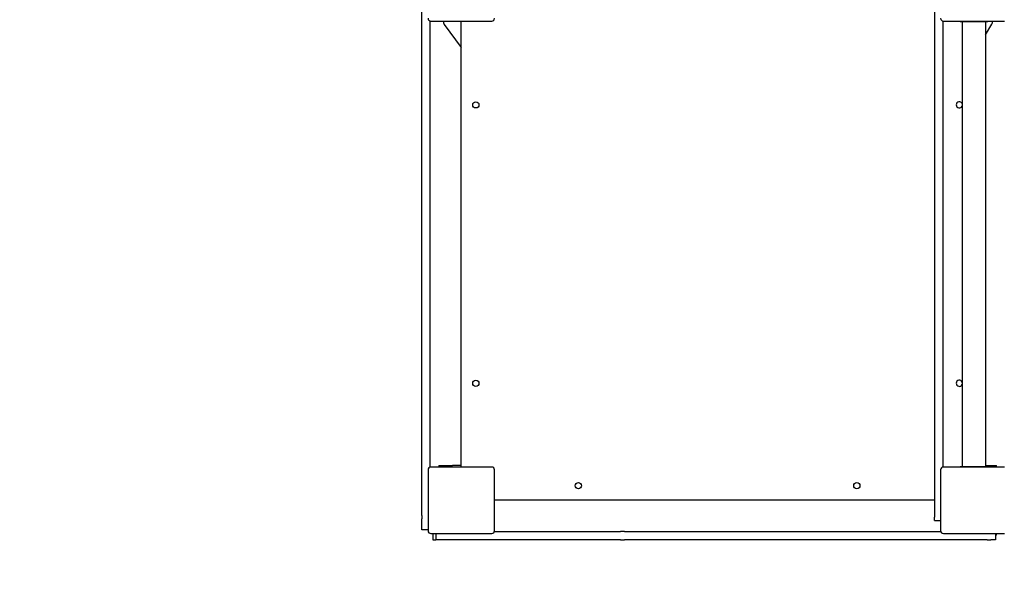
# Model space of a CAD drawing. Units: inches. Extents: x -118 to 587, y -132 to 794.
# Drawn here: x 24 to 166, y 56 to 136 of the extents above; entities that cross this region are included whole.
import ezdxf

# ---------------------------------------------------------------- set-up
doc = ezdxf.new("R2010")
doc.units = ezdxf.units.IN
doc.header["$MEASUREMENT"] = 0
doc.layers.add('strefa_bezpieczenstwa', color=1, linetype='Continuous')

# ---------------------------------------------------------------- blocks, each defined once
blk = doc.blocks.new('1413')
at = {"layer": 'strefa_bezpieczenstwa'}
for p, q in [((183.06, -864.63), (183.06, -786.55)), ((257.06, -786.86), (257.06, -864.88)), ((184.26, -857.66), (184.26, -793.23)), ((184.36, -793.24), (193.16, -793.24)), ((186.3, -793.74), (188.76, -797.04)), ((188.76, -857.64), (188.76, -793.24)), ((258.26, -793.23), (258.26, -857.66)), ((258.36, -793.24), (267.16, -793.24)), ((260.76, -793.24), (260.76, -793.34)), ((261.76, -793.34), (260.76, -793.34)), ((261.07, -793.34), (261.07, -857.54)), ((263.76, -793.34), (261.76, -793.34)), ((264.76, -793.34), (263.76, -793.34)), ((264.44, -793.34), (264.44, -857.54)), ((264.44, -795.24), (265.37, -793.7)), ((264.76, -793.34), (264.76, -793.24)), ((183.96, -858.04), (183.96, -866.84)), ((193.16, -857.64), (184.36, -857.64)), ((185.51, -857.39), (187.51, -857.39)), ((185.51, -857.39), (185.51, -857.64)), ((188.76, -857.39), (187.51, -857.39)), ((193.56, -866.84), (193.56, -858.04)), ((257.96, -858.04), (257.96, -866.84)), ((267.16, -857.64), (258.36, -857.64)), ((260.76, -857.54), (260.76, -857.64)), ((260.76, -857.54), (261.76, -857.54)), ((261.76, -857.54), (263.76, -857.54)), ((263.76, -857.54), (264.76, -857.54)), ((264.44, -857.39), (266.01, -857.39)), ((264.76, -857.64), (264.76, -857.54)), ((266.01, -857.64), (266.01, -857.39)), ((257.06, -862.44), (193.56, -862.44)), ((183.06, -864.63), (183.06, -865.12)), ((183.06, -866.68), (183.06, -865.12)), ((257.06, -865.36), (257.06, -864.88)), ((257.06, -865.36), (257.96, -865.36)), ((183.06, -866.68), (183.06, -866.68)), ((183.96, -866.68), (183.06, -866.68)), ((193.55, -866.94), (203.3, -866.94)), ((203.3, -866.94), (203.53, -866.94)), ((203.53, -866.94), (211.77, -866.94)), ((212.31, -866.94), (211.77, -866.94)), ((212.31, -866.94), (219.96, -866.94)), ((219.96, -866.94), (220.27, -866.94)), ((220.27, -866.94), (257.97, -866.94)), ((184.36, -867.24), (193.16, -867.24)), ((184.67, -867.24), (184.67, -868.14)), ((184.67, -868.14), (185.09, -868.14)), ((185.09, -867.24), (185.09, -868.14)), ((203.3, -868.14), (185.09, -868.14)), ((203.53, -868.14), (203.3, -868.14)), ((211.77, -868.14), (203.53, -868.14)), ((211.77, -868.14), (212.31, -868.14)), ((219.96, -868.14), (212.31, -868.14)), ((220.27, -868.14), (219.96, -868.14)), ((264.7, -868.14), (220.27, -868.14)), ((258.36, -867.24), (267.16, -867.24)), ((264.7, -868.14), (265.21, -868.14)), ((265.86, -868.14), (265.21, -868.14)), ((265.86, -867.24), (265.86, -868.14)), ((266.01, -867.49), (265.86, -867.49)), ((265.86, -868.14), (265.86, -868.14)), ((266.01, -867.49), (266.01, -867.24))]:
    blk.add_line(p, q, dxfattribs=at)
for centre in [(190.86, -805.34), (190.86, -845.54), (205.66, -860.34), (245.86, -860.34)]:
    blk.add_circle(centre, 0.45, dxfattribs=at)
for centre, radius, start, end in [((184.36, -792.84), 0.4, 180, 270), ((193.16, -792.84), 0.4, 270, 0), ((258.36, -792.84), 0.4, 180, 270), ((186.7, -793.44), 0.5, 156.4218, 216.8003), ((264.94, -793.44), 0.5, 329.0495, 23.5782), ((260.66, -805.34), 0.45, 23.3989, 336.6011), ((260.66, -845.54), 0.45, 23.3989, 336.6011), ((184.36, -858.04), 0.4, 90, 180), ((193.16, -858.04), 0.4, 360, 90), ((258.36, -858.04), 0.4, 90, 180), ((184.36, -866.84), 0.4, 180, 270), ((193.16, -866.84), 0.4, 270, 0), ((258.36, -866.84), 0.4, 180, 270)]:
    blk.add_arc(centre, radius, start, end, dxfattribs=at)
blk = doc.blocks.new('1413-3d')
at = {"layer": 'strefa_bezpieczenstwa', "elevation": -50.36}
blk.add_lwpolyline([(221.32, -106.75, 0.146886), (303.94, -131.56), (386.94, -131.56, 0.386502), (536.26, 4.13, 0.184008), (586.94, 137.19), (586.94, 330.65, 0.213422), (536.94, 442.45), (536.94, 513.65), (536.94, 590.11, 0.414214), (386.94, 740.11), (279.34, 740.11, 0.221313), (164.57, 793.52), (81.57, 793.52, 0.414214), (-68.43, 643.52), (-68.43, 639.17, 0.182676), (-118.43, 506.88), (-118.43, 368.24, 0.139452), (-88.49, 262.98), (-88.49, 63.14, 0.403608), (75.33, -106.75)], format="xyb", close=True, dxfattribs=at)
at = {"layer": 'strefa_bezpieczenstwa'}
blk.add_blockref('1413', (-101.3, 928.83, -50.36), dxfattribs=at)

msp = doc.modelspace()

# ---------------------------------------------------------------- block references
at = {"layer": 'strefa_bezpieczenstwa'}
msp.add_blockref('1413-3d', (0, 0), dxfattribs=at)

doc.saveas('drawing.dxf')
